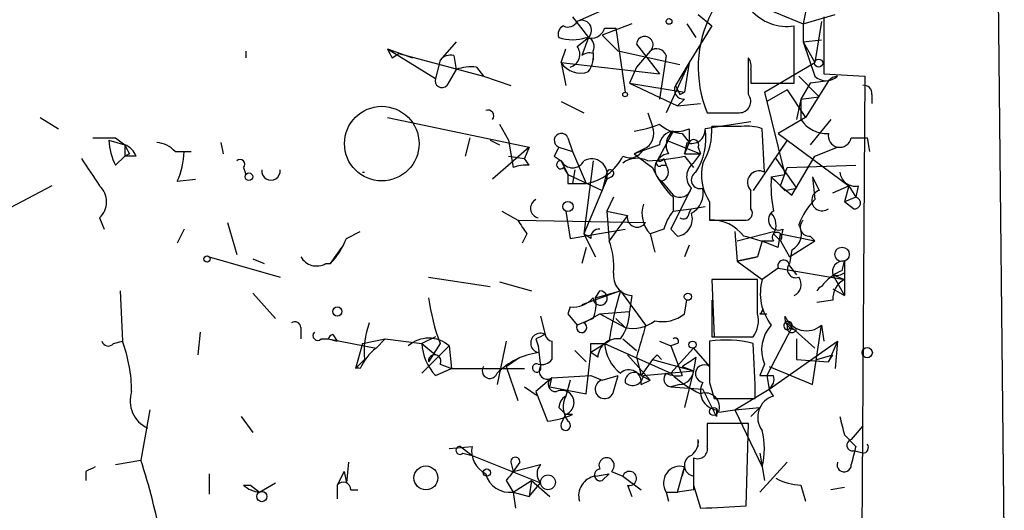
# Model space of a CAD drawing. Extents: x 5 to 412271, y -224032 to 411530.
# Drawn here: x 704 to 740, y 206362 to 206380 of the extents above; entities that cross this region are included whole.
import ezdxf

# ---------------------------------------------------------------- set-up
doc = ezdxf.new("R2010")
doc.units = 0
doc.header["$MEASUREMENT"] = 0
doc.layers.add('MAIN', color=5, linetype='CONTINUOUS')

msp = doc.modelspace()

# ---------------------------------------------------------------- linework, layer by layer
at = {"layer": 'MAIN'}
for p, q in [((740.3253, 206360.6681), (739.8173, 206408.5895)), ((725.8473, 206380.8188), (724.4927, 206380.2261)), ((724.3233, 206380.3955), (724.916, 206379.6335)), ((728.98, 206380.4801), (729.488, 206380.0568)), ((731.6047, 206380.6495), (732.8747, 206380.1415)), ((732.9593, 206380.5648), (732.8747, 206380.1415)), ((732.8747, 206380.1415), (734.06, 206380.4801)), ((733.6367, 206380.3955), (733.6367, 206378.2788)), ((726.5247, 206380.1415), (725.424, 206379.7181)), ((725.5087, 206379.9721), (725.932, 206379.9721)), ((725.932, 206379.9721), (726.2707, 206377.6015)), ((728.5567, 206380.1415), (728.8953, 206379.6335)), ((729.488, 206380.0568), (728.6413, 206378.7021)), ((732.536, 206377.9401), (732.536, 206380.0568)), ((732.8747, 206380.1415), (732.8747, 206379.4641)), ((733.552, 206380.2261), (733.298, 206378.7021)), ((724.4927, 206379.2948), (724.916, 206379.6335)), ((724.916, 206379.6335), (724.662, 206378.9561)), ((725.424, 206379.7181), (726.0167, 206379.1255)), ((717.4653, 206379.2101), (718.3967, 206378.8715)), ((717.4653, 206379.2101), (719.2433, 206378.1095)), ((720.0053, 206379.4641), (719.4127, 206378.7868)), ((723.9, 206378.7021), (724.0693, 206379.2101)), ((726.694, 206379.3795), (727.5407, 206378.2788)), ((732.8747, 206379.4641), (733.552, 206379.5488)), ((732.8747, 206379.4641), (733.298, 206378.7021)), ((732.8747, 206379.4641), (733.298, 206378.1941)), ((712.216, 206379.1255), (712.216, 206378.8715)), ((717.6347, 206378.8715), (717.8887, 206379.0408)), ((717.8887, 206379.0408), (721.0213, 206378.1941)), ((719.9207, 206378.9561), (720.0053, 206378.4481)), ((725.0853, 206379.0408), (725.0853, 206378.7868)), ((728.3027, 206378.6175), (726.0167, 206379.1255)), ((727.202, 206379.1255), (726.694, 206378.5328)), ((727.7947, 206378.9561), (727.5407, 206377.3475)), ((730.8427, 206377.5168), (730.8427, 206378.8715)), ((719.4127, 206378.7868), (719.2433, 206378.1095)), ((720.7673, 206378.5328), (721.0213, 206378.1941)), ((723.9, 206378.7021), (724.0693, 206377.8555)), ((723.9, 206378.7021), (727.5407, 206378.2788)), ((726.694, 206378.5328), (726.44, 206377.9401)), ((728.6413, 206378.7021), (727.7947, 206376.8395)), ((728.6413, 206378.7021), (728.1333, 206377.8555)), ((728.6413, 206378.7021), (728.472, 206377.6015)), ((731.4353, 206377.6015), (733.298, 206378.7021)), ((720.0053, 206378.4481), (719.6667, 206377.8555)), ((720.0053, 206378.4481), (719.6667, 206377.8555)), ((721.0213, 206378.1941), (722.0373, 206377.8555)), ((730.9273, 206378.4481), (730.9273, 206377.9401)), ((732.7053, 206378.1941), (733.4673, 206377.4321)), ((733.6367, 206378.2788), (735.1607, 206378.1941)), ((735.1607, 206378.1941), (734.9913, 206352.3708)), ((726.44, 206377.9401), (728.472, 206377.6015)), ((726.44, 206377.9401), (728.218, 206377.0935)), ((730.9273, 206377.9401), (732.536, 206377.9401)), ((733.1287, 206377.9401), (732.79, 206377.3475)), ((733.806, 206378.0248), (732.9593, 206376.6701)), ((733.806, 206378.0248), (733.1287, 206377.9401)), ((728.3027, 206377.5168), (728.472, 206377.6015)), ((731.4353, 206377.6015), (731.52, 206377.2628)), ((731.4353, 206377.6015), (731.52, 206377.2628)), ((731.4353, 206377.6015), (732.1973, 206374.5535)), ((732.282, 206377.6861), (731.52, 206377.2628)), ((732.282, 206377.6861), (732.9593, 206376.6701)), ((732.79, 206377.3475), (733.4673, 206377.4321)), ((735.4147, 206377.5168), (735.4147, 206377.1781)), ((723.9, 206377.2628), (724.7467, 206376.8395)), ((728.472, 206377.3475), (728.218, 206377.0935)), ((728.218, 206377.0935), (729.0647, 206377.1781)), ((732.79, 206377.3475), (732.6207, 206376.5855)), ((732.79, 206377.3475), (732.79, 206376.5855)), ((704.596, 206376.6701), (705.2733, 206376.2468)), ((717.4653, 206376.6701), (722.7147, 206375.5695)), ((727.1173, 206376.8395), (727.2867, 206376.3315)), ((729.3187, 206376.8395), (730.504, 206376.8395)), ((732.9593, 206376.6701), (731.9433, 206376.0775)), ((721.614, 206376.4161), (721.9527, 206375.8235)), ((730.9273, 206376.5008), (729.234, 206376.2468)), ((730.5887, 206376.3315), (729.488, 206376.3315)), ((733.8907, 206376.5855), (733.1287, 206375.6541)), ((728.0487, 206376.1621), (727.456, 206375.0615)), ((728.3873, 206376.0775), (728.6413, 206375.7388)), ((728.6413, 206376.2468), (728.6413, 206375.7388)), ((731.4353, 206374.6381), (731.3507, 206376.2468)), ((731.9433, 206376.0775), (732.282, 206375.8235)), ((731.9433, 206376.0775), (732.282, 206375.8235)), ((731.9433, 206376.0775), (734.568, 206374.1301)), ((707.136, 206375.8235), (707.7287, 206375.6541)), ((707.39, 206375.9081), (707.7287, 206375.6541)), ((707.7287, 206375.6541), (707.7287, 206375.2308)), ((711.2847, 206375.7388), (711.3693, 206375.3155)), ((720.5133, 206375.9081), (720.344, 206375.2308)), ((721.2753, 206375.8235), (721.614, 206375.6541)), ((722.7147, 206375.5695), (721.36, 206374.3841)), ((721.9527, 206375.8235), (722.122, 206374.8075)), ((722.7147, 206375.5695), (722.5453, 206375.1461)), ((723.8153, 206375.5695), (724.3233, 206375.4001)), ((724.154, 206375.9081), (724.3233, 206375.4001)), ((727.5407, 206375.6541), (726.6093, 206375.3155)), ((727.7947, 206375.8235), (729.0647, 206375.3155)), ((728.5567, 206375.7388), (728.472, 206375.3155)), ((728.472, 206375.3155), (728.6413, 206375.7388)), ((728.6413, 206375.7388), (728.472, 206375.3155)), ((728.98, 206375.5695), (729.0647, 206375.3155)), ((732.282, 206375.8235), (731.012, 206373.9608)), ((733.298, 206375.2308), (734.1447, 206375.5695)), ((734.6527, 206375.9081), (735.2453, 206375.9081)), ((735.2453, 206375.9081), (735.33, 206375.4001)), ((707.39, 206374.8921), (707.7287, 206375.2308)), ((707.898, 206375.3155), (707.7287, 206375.2308)), ((708.152, 206375.2308), (707.7287, 206375.2308)), ((709.5913, 206375.4001), (710.184, 206375.4001)), ((721.9527, 206375.2308), (722.5453, 206375.1461)), ((723.646, 206375.2308), (723.9, 206375.0615)), ((724.3233, 206375.4001), (724.8313, 206374.2148)), ((726.948, 206375.4848), (726.6093, 206375.3155)), ((728.472, 206375.3155), (729.0647, 206375.3155)), ((728.472, 206375.2308), (728.8107, 206374.8075)), ((728.8107, 206374.9768), (729.0647, 206375.3155)), ((732.4513, 206373.7915), (733.298, 206375.2308)), ((722.7147, 206374.8921), (722.5453, 206375.1461)), ((723.9, 206375.0615), (724.154, 206374.5535)), ((725.0853, 206375.0615), (724.7467, 206372.3521)), ((727.6253, 206374.8921), (727.7947, 206374.8921)), ((727.71, 206375.1461), (727.7947, 206374.8921)), ((731.8587, 206375.1461), (732.6207, 206374.0455)), ((732.282, 206374.8075), (734.822, 206374.8921)), ((712.1313, 206374.8075), (712.216, 206374.5535)), ((716.534, 206374.6381), (716.6187, 206374.6381)), ((723.9847, 206374.8075), (724.154, 206374.5535)), ((724.154, 206374.5535), (725.424, 206373.9608)), ((724.408, 206374.7228), (724.3233, 206374.2148)), ((725.5933, 206374.6381), (725.424, 206373.9608)), ((725.7627, 206374.4688), (725.5933, 206374.3841)), ((731.6893, 206374.4688), (732.1973, 206374.5535)), ((731.6893, 206374.4688), (732.028, 206374.1301)), ((732.028, 206374.1301), (732.282, 206374.8075)), ((733.2133, 206374.4688), (733.4673, 206373.9608)), ((733.2133, 206374.4688), (733.298, 206373.6221)), ((705.0193, 206374.1301), (703.2413, 206373.1988)), ((709.676, 206374.2995), (710.3533, 206374.3841)), ((724.154, 206374.2148), (724.3233, 206374.2148)), ((724.3233, 206374.2148), (724.8313, 206374.2148)), ((725.5933, 206374.3841), (724.7467, 206372.3521)), ((727.6253, 206374.2995), (728.0487, 206373.7915)), ((732.028, 206374.1301), (732.4513, 206373.7915)), ((733.9753, 206373.8761), (734.568, 206374.1301)), ((734.568, 206374.1301), (734.3987, 206373.5375)), ((734.568, 206374.1301), (734.822, 206373.7068)), ((734.9067, 206374.1301), (734.822, 206373.7068)), ((728.726, 206374.0455), (727.964, 206372.5215)), ((730.9273, 206373.2835), (730.9273, 206373.9608)), ((732.1973, 206373.9608), (732.6207, 206374.0455)), ((725.8473, 206373.7068), (725.5933, 206373.1988)), ((728.0487, 206373.7068), (728.0487, 206373.1988)), ((728.726, 206373.2835), (729.234, 206373.3681)), ((729.4033, 206373.5375), (729.4033, 206372.8601)), ((734.822, 206373.7068), (734.3987, 206373.5375)), ((734.7373, 206373.2835), (734.3987, 206373.5375)), ((721.6987, 206373.1988), (722.2913, 206372.8601)), ((724.0693, 206373.1988), (724.2387, 206372.1828)), ((725.5933, 206373.1988), (726.3553, 206373.0295)), ((725.5933, 206373.1988), (725.678, 206372.0981)), ((726.3553, 206373.0295), (725.678, 206372.0981)), ((728.0487, 206373.1988), (728.726, 206373.2835)), ((728.6413, 206373.1141), (728.726, 206373.2835)), ((706.7973, 206372.9448), (706.9667, 206372.5215)), ((711.5387, 206372.7755), (711.8773, 206371.5901)), ((722.2913, 206372.8601), (727.0327, 206372.7755)), ((729.4033, 206372.8601), (730.6733, 206372.8601)), ((709.93, 206372.5215), (709.676, 206372.0135)), ((715.9413, 206372.1828), (716.4493, 206372.4368)), ((722.63, 206372.3521), (722.4607, 206372.0135)), ((724.2387, 206372.1828), (726.2707, 206372.5215)), ((725.0007, 206372.1828), (724.7467, 206372.3521)), ((724.7467, 206372.3521), (725.17, 206371.5055)), ((727.71, 206372.5215), (727.202, 206372.3521)), ((727.202, 206372.3521), (727.3713, 206371.6748)), ((728.218, 206372.2675), (727.964, 206372.5215)), ((730.3347, 206372.4368), (730.4193, 206371.3361)), ((730.4193, 206372.0981), (731.774, 206372.4368)), ((731.774, 206372.3521), (732.028, 206372.0981)), ((731.9433, 206371.8441), (732.028, 206372.3521)), ((732.1127, 206372.5215), (732.028, 206372.0981)), ((732.028, 206372.3521), (733.298, 206372.0981)), ((733.1287, 206372.2675), (733.298, 206372.0981)), ((728.6413, 206371.9288), (728.472, 206371.5055)), ((731.3507, 206372.0981), (731.1813, 206371.5055)), ((731.3507, 206372.0981), (731.774, 206372.0981)), ((732.028, 206372.0981), (732.3667, 206371.5055)), ((732.3667, 206371.5055), (733.298, 206372.0981)), ((715.3487, 206371.2515), (715.772, 206371.8441)), ((724.8313, 206371.8441), (724.662, 206371.2515)), ((732.4513, 206371.7595), (732.3667, 206371.2515)), ((710.8613, 206371.5055), (713.486, 206370.7435)), ((712.47, 206371.4208), (712.8933, 206371.2515)), ((715.1793, 206371.2515), (715.3487, 206371.2515)), ((731.1813, 206371.5055), (730.4193, 206371.3361)), ((730.4193, 206371.3361), (731.1813, 206371.5055)), ((730.4193, 206371.3361), (731.3507, 206370.6588)), ((734.314, 206370.9975), (734.3987, 206371.3361)), ((734.3987, 206371.3361), (734.3987, 206370.0661)), ((731.9433, 206371.0821), (731.3507, 206370.6588)), ((731.9433, 206371.0821), (734.3987, 206370.6588)), ((732.3667, 206371.1668), (732.6207, 206370.8281)), ((733.9753, 206370.8281), (734.3987, 206370.6588)), ((733.9753, 206370.8281), (734.3987, 206370.0661)), ((734.3987, 206370.9128), (734.3987, 206370.6588)), ((718.9893, 206370.7435), (721.2753, 206370.4048)), ((721.614, 206370.5741), (722.7993, 206370.2355)), ((731.1813, 206370.6588), (729.488, 206370.6588)), ((729.488, 206370.6588), (729.5727, 206368.5421)), ((731.1813, 206369.3888), (731.1813, 206370.6588)), ((707.5593, 206370.2355), (707.644, 206368.3728)), ((712.47, 206370.1508), (713.3167, 206369.2195)), ((726.1013, 206370.2355), (724.662, 206369.7275)), ((725.17, 206369.9815), (725.3393, 206370.2355)), ((725.17, 206369.9815), (726.1013, 206370.2355)), ((726.1013, 206370.2355), (727.0327, 206368.9655)), ((733.9753, 206370.3201), (734.3987, 206370.0661)), ((726.5247, 206370.0661), (726.44, 206369.4735)), ((728.472, 206369.3888), (728.5567, 206369.8968)), ((729.488, 206369.8968), (729.488, 206368.5421)), ((733.9753, 206369.8968), (733.3827, 206369.8121)), ((724.2387, 206369.6428), (724.154, 206369.3888)), ((724.154, 206369.3888), (724.4927, 206368.9655)), ((724.7467, 206369.0501), (725.3393, 206369.3888)), ((725.3393, 206369.3888), (726.44, 206369.4735)), ((725.3393, 206369.3888), (726.2707, 206368.8808)), ((731.266, 206369.3888), (731.52, 206369.3888)), ((723.138, 206369.3041), (723.3073, 206368.6268)), ((725.0853, 206369.2195), (724.4927, 206368.9655)), ((725.932, 206369.2195), (726.2707, 206368.8808)), ((732.282, 206369.0501), (732.282, 206368.7961)), ((710.5227, 206368.7115), (710.438, 206367.8648)), ((714.248, 206368.8808), (714.248, 206368.4575)), ((715.4333, 206368.6268), (715.6027, 206368.3728)), ((732.4513, 206368.8808), (731.52, 206367.1028)), ((732.282, 206368.7961), (732.4513, 206368.8808)), ((732.4513, 206368.8808), (733.298, 206368.1188)), ((733.2133, 206366.7641), (733.552, 206368.9655)), ((733.552, 206368.9655), (733.6367, 206368.3728)), ((707.3053, 206368.2881), (707.644, 206368.3728)), ((715.01, 206368.4575), (715.264, 206368.4575)), ((715.264, 206368.4575), (715.6027, 206368.3728)), ((715.264, 206368.4575), (717.042, 206368.1188)), ((716.534, 206368.2881), (716.28, 206367.3568)), ((716.534, 206368.2881), (717.3807, 206368.4575)), ((717.3807, 206368.4575), (717.042, 206368.1188)), ((717.3807, 206368.4575), (718.7353, 206368.2881)), ((719.2433, 206368.5421), (718.7353, 206368.2881)), ((718.7353, 206368.2881), (719.2433, 206367.8648)), ((719.4127, 206368.2881), (718.9893, 206367.6108)), ((721.868, 206368.3728), (721.5293, 206366.7641)), ((722.9687, 206368.4575), (723.0533, 206368.2035)), ((723.5613, 206368.3728), (723.5613, 206367.6955)), ((725.678, 206368.3728), (725.0007, 206367.9495)), ((725.0007, 206368.2881), (725.5087, 206368.2881)), ((725.5087, 206368.2881), (727.964, 206367.1875)), ((726.186, 206368.4575), (726.694, 206368.0341)), ((727.5407, 206368.3728), (727.964, 206368.2035)), ((728.218, 206368.2881), (727.964, 206368.2035)), ((729.488, 206368.5421), (730.8427, 206368.5421)), ((729.5727, 206368.5421), (731.012, 206368.5421)), ((731.6047, 206366.5948), (734.1447, 206368.3728)), ((732.6207, 206368.4575), (732.6207, 206367.6955)), ((734.1447, 206368.3728), (733.806, 206367.6108)), ((734.1447, 206368.3728), (734.06, 206367.3568)), ((718.7353, 206367.1875), (719.7513, 206368.2035)), ((719.7513, 206368.2035), (719.836, 206367.3568)), ((723.0533, 206368.2035), (723.138, 206367.4415)), ((724.408, 206368.0341), (724.8313, 206367.6108)), ((724.8313, 206366.4255), (725.0007, 206367.9495)), ((725.2547, 206367.7801), (725.0007, 206367.9495)), ((727.964, 206368.2035), (728.3873, 206367.1028)), ((728.8107, 206368.1188), (727.964, 206367.1875)), ((728.8107, 206368.1188), (729.4033, 206367.4415)), ((716.6187, 206367.6955), (716.28, 206367.3568)), ((719.4127, 206367.5261), (719.836, 206367.3568)), ((721.868, 206367.4415), (722.376, 206367.7801)), ((726.3553, 206367.8648), (727.202, 206366.9335)), ((726.694, 206367.7801), (726.8633, 206367.1028)), ((727.2867, 206367.6955), (726.8633, 206367.1028)), ((727.2867, 206367.6955), (728.8107, 206367.2721)), ((727.456, 206367.8648), (727.6253, 206367.6955)), ((728.8953, 206367.7801), (728.8107, 206367.2721)), ((731.4353, 206367.5261), (731.266, 206367.1028)), ((732.6207, 206367.6955), (733.806, 206367.6108)), ((733.3827, 206367.6955), (733.9753, 206367.8648)), ((733.806, 206367.6108), (733.9753, 206367.8648)), ((719.2433, 206367.1028), (719.836, 206367.3568)), ((719.836, 206367.3568), (722.5453, 206367.3568)), ((721.868, 206367.4415), (722.2913, 206366.1715)), ((726.948, 206367.1028), (728.8107, 206367.2721)), ((728.3873, 206367.4415), (728.8107, 206367.2721)), ((728.8107, 206367.2721), (728.472, 206365.9175)), ((731.6047, 206367.4415), (733.2133, 206366.7641)), ((723.5613, 206367.0181), (722.9687, 206366.5101)), ((723.4767, 206366.6795), (723.5613, 206367.0181)), ((723.5613, 206367.0181), (725.0007, 206367.1028)), ((724.2387, 206366.9335), (724.0693, 206366.3408)), ((725.0007, 206367.1028), (725.424, 206366.9335)), ((725.424, 206366.9335), (726.0167, 206367.1028)), ((725.8473, 206366.5101), (726.0167, 206367.1028)), ((726.8633, 206367.1028), (727.202, 206366.9335)), ((726.8633, 206367.1028), (727.202, 206366.9335)), ((726.8633, 206366.7641), (727.202, 206366.9335)), ((729.4033, 206366.8488), (729.5727, 206366.2561)), ((731.52, 206367.1028), (731.6047, 206366.5948)), ((722.5453, 206366.6795), (723.0533, 206366.3408)), ((722.9687, 206366.5101), (723.392, 206365.4095)), ((723.4767, 206366.6795), (724.8313, 206366.4255)), ((728.3027, 206366.7641), (727.964, 206366.6795)), ((727.964, 206366.6795), (729.1493, 206366.5948)), ((729.6573, 206365.5788), (729.1493, 206366.5948)), ((730.3347, 206365.8328), (731.6047, 206366.5948)), ((731.774, 206366.3408), (731.6047, 206366.5948)), ((729.5727, 206366.2561), (731.0967, 206366.2561)), ((708.66, 206365.8328), (708.3213, 206363.9701)), ((723.8153, 206365.9175), (724.0693, 206365.6635)), ((729.6573, 206365.8328), (729.6573, 206365.5788)), ((729.742, 206365.7481), (730.3347, 206365.8328)), ((730.3347, 206365.8328), (731.266, 206365.9175)), ((730.3347, 206365.8328), (731.3507, 206363.7161)), ((730.9273, 206365.5788), (731.266, 206365.9175)), ((712.0467, 206365.5788), (712.47, 206364.9861)), ((723.9, 206365.3248), (724.0693, 206365.6635)), ((724.3233, 206365.6635), (724.0693, 206365.6635)), ((730.8427, 206365.3248), (729.3187, 206365.3248)), ((730.758, 206362.2768), (730.8427, 206365.3248)), ((735.076, 206365.2401), (734.6527, 206364.7321)), ((728.98, 206364.4781), (728.98, 206364.7321)), ((734.3987, 206364.9015), (734.822, 206364.4781)), ((719.7513, 206364.3935), (720.598, 206364.4781)), ((720.1747, 206364.4781), (720.598, 206364.1395)), ((735.076, 206364.2241), (734.7373, 206364.3088)), ((707.39, 206363.8008), (708.3213, 206363.9701)), ((716.026, 206363.8855), (715.9413, 206363.1235)), ((720.2593, 206364.2241), (720.598, 206364.1395)), ((720.598, 206364.1395), (723.138, 206363.1235)), ((722.0373, 206363.8855), (722.122, 206363.5468)), ((731.266, 206364.2241), (731.4353, 206363.2081)), ((731.266, 206362.7848), (732.282, 206363.8855)), ((706.2893, 206363.5468), (706.2893, 206363.2081)), ((715.8567, 206363.5468), (715.6027, 206363.0388)), ((715.8567, 206363.5468), (715.9413, 206363.1235)), ((722.122, 206363.5468), (723.138, 206363.8008)), ((725.7627, 206363.5468), (726.186, 206363.3775)), ((728.218, 206362.7848), (728.472, 206363.7161)), ((728.472, 206363.7161), (728.3873, 206363.3775)), ((710.8613, 206363.4621), (710.8613, 206362.7001)), ((721.868, 206363.2081), (722.122, 206362.7848)), ((722.122, 206362.7848), (722.7993, 206363.2081)), ((722.7993, 206363.2081), (722.7147, 206362.6155)), ((722.7993, 206363.2081), (723.4767, 206362.6155)), ((725.17, 206363.3775), (725.678, 206363.4621)), ((725.424, 206363.2081), (725.678, 206363.4621)), ((726.186, 206363.3775), (726.8633, 206362.8695)), ((728.8107, 206363.3775), (728.8107, 206362.8695)), ((712.1313, 206363.0388), (712.3853, 206363.0388)), ((712.3853, 206363.0388), (712.724, 206362.7848)), ((712.3853, 206363.0388), (712.724, 206362.7848)), ((712.724, 206362.7848), (713.3167, 206363.1235)), ((715.6027, 206363.0388), (715.6027, 206362.5308)), ((716.1107, 206362.8695), (716.3647, 206362.8695)), ((722.122, 206362.7848), (722.7147, 206362.6155)), ((722.122, 206362.7848), (722.2067, 206362.1921)), ((722.7147, 206362.6155), (723.138, 206363.1235)), ((726.3553, 206363.0388), (726.5247, 206362.6155)), ((727.7947, 206362.7848), (727.8793, 206362.4461)), ((727.7947, 206362.7848), (728.218, 206362.7848)), ((728.8107, 206362.8695), (728.218, 206362.7848)), ((728.8107, 206363.0388), (729.0647, 206362.1921)), ((732.79, 206363.0388), (732.9593, 206362.4461)), ((734.3987, 206362.9541), (733.8907, 206362.8695))]:
    msp.add_line(p, q, dxfattribs=at)
for centre, radius in [((727.9005, 206380.2262), 0.1058), ((733.4461, 206378.681), 0.1496), ((726.2706, 206377.5169), 0.0846), ((717.2536, 206375.6965), 1.3821), ((712.3288, 206374.4689), 0.1411), ((724.1539, 206373.3682), 0.1893), ((710.7766, 206371.4208), 0.1197), ((734.3139, 206371.5902), 0.2677), ((728.5989, 206370.0239), 0.1338), ((715.6026, 206369.4735), 0.1693), ((728.7683, 206368.2459), 0.1338), ((735.2453, 206367.9495), 0.1893), ((729.5515, 206365.7694), 0.1496), ((718.8905, 206363.307), 0.443), ((721.1483, 206363.5045), 0.1338), ((723.4131, 206363.1447), 0.2759), ((712.8086, 206362.6155), 0.1893)]:
    msp.add_circle(centre, radius, dxfattribs=at)
for centre, radius, start, end in [((733.3325, 206378.5236), 4.3528, 152.03437, 202.76182), ((732.2865, 206381.8592), 1.8196, 221.66936, 277.88117), ((724.1116, 206379.7605), 0.3223, 113.18459, 203.20092), ((724.154, 206380.3957), 0.3788, 243.45524, 333.40113), ((724.662, 206379.8996), 0.3678, 313.66727, 117.40809), ((725.0113, 206380.1204), 0.5191, 249.71136, 343.39803), ((724.3233, 206381.1146), 1.5658, 251.06863, 288.93137), ((724.7467, 206379.2949), 0.3786, 333.42141, 63.43495), ((727.0009, 206379.3583), 0.3076, 310.82149, 176.04841), ((802.1999, 206421.3907), 94.6528, 206.463968, 206.693151), ((724.1117, 206378.9985), 0.4827, 285.25408, 37.87186), ((727.4405, 206378.8384), 0.3732, 18.38155, 129.71712), ((719.7936, 206378.4908), 0.4824, 74.72196, 142.14898), ((724.9584, 206378.5749), 0.4829, 74.76361, 127.86666), ((724.0478, 206378.9562), 1.0512, 325.67955, 9.26788), ((730.4618, 206378.5752), 0.4826, 344.72822, 37.87915), ((720.5979, 206376.5867), 1.9535, 85.02518, 107.65953), ((724.6196, 206379.1678), 0.8572, 212.90953, 290.22981), ((719.4804, 206378.0248), 0.2518, 160.34158, 317.73703), ((733.7214, 206378.6388), 0.614, 226.40555, 313.58769), ((734.1938, 206377.6724), 0.524, 95.37658, 137.73808), ((728.4478, 206377.6983), 0.3516, 153.44224, 273.94631), ((812.8729, 206420.026), 94.6528, 206.457146, 206.686384), ((735.1183, 206377.5591), 0.2994, 351.87802, 98.12198), ((730.5039, 206377.2629), 0.4234, 270.01353, 36.84824), ((721.1907, 206376.7231), 0.2181, 320.89722, 112.85022), ((726.0592, 206380.0141), 3.8911, 278.1274, 292.37973), ((726.694, 206376.0775), 0.6448, 293.19742, 23.19742), ((728.4382, 206377.4325), 1.3559, 228.5549, 267.84872), ((727.0831, 206376.2131), 2.4078, 329.10603, 2.81856), ((730.8001, 206374.7633), 1.5824, 69.63763, 97.67743), ((733.7213, 206377.1781), 1.1039, 212.4692, 274.4007), ((723.9085, 206375.815), 0.2626, 20.76803, 249.21157), ((728.1332, 206375.5696), 0.5985, 98.11656, 171.88344), ((728.4295, 206375.6457), 0.6416, 126.40554, 210.96988), ((728.2179, 206377.0939), 0.947, 259.70814, 296.55693), ((728.7412, 206376.1984), 0.4952, 248.1277, 5.60927), ((727.0542, 206375.8657), 2.2129, 326.30562, 9.91694), ((734.2294, 206375.9929), 0.4318, 168.70048, 348.67185), ((706.9667, 206587.5578), 211.6501, 269.885381, 270.114592), ((709.3939, 206375.9389), 2.2608, 182.92581, 207.58173), ((792.4733, 206417.8147), 94.6529, 206.450433, 206.679589), ((707.4326, 206374.9347), 0.778, 22.37172, 67.62828), ((708.8509, 206374.7661), 0.9747, 40.57324, 86.28837), ((808.3956, 206333.0802), 94.6529, 153.327125, 153.556335), ((728.8106, 206375.6541), 0.1893, 333.46201, 153.42141), ((706.7758, 206375.5484), 3.1577, 336.70206, 357.30813), ((724.4927, 206376.0774), 1.8931, 280.30322, 333.4363), ((726.44, 206375.7389), 0.5681, 243.43946, 333.42593), ((853.9479, 206544.4113), 211.6802, 233.018207, 233.24739), ((726.5073, 206385.447), 10.4034, 273.36145, 280.88578), ((727.9217, 206374.7651), 0.552, 94.40507, 237.51925), ((960.4815, 206543.9782), 305.2934, 213.574164, 213.803327), ((712.0043, 206374.9345), 0.1796, 315, 135), ((722.5874, 206373.6652), 1.2335, 84.07633, 112.16714), ((723.8788, 206374.9133), 0.1497, 81.85907, 315.02706), ((724.3234, 206375.2731), 0.4733, 206.55422, 333.44036), ((725.0257, 206374.5425), 0.5892, 344.40719, 118.26124), ((726.7214, 206374.2519), 0.9012, 63.94105, 126.44901), ((727.5407, 206374.9768), 0.1198, 135, 314.96616), ((727.5407, 206375.2308), 0.1893, 243.42141, 333.42141), ((727.5077, 206374.6536), 0.3732, 288.37182, 39.72694), ((729.1675, 206374.4748), 0.6158, 125.40358, 224.19733), ((730.9557, 206374.5535), 1.8553, 166.81164, 213.20356), ((713.1473, 206374.6805), 0.3412, 172.87915, 7.11877), ((808.8039, 206374.3841), 84.6501, 179.885341, 180.114592), ((725.7203, 206374.5958), 0.1339, 288.46201, 161.57859), ((730.7668, 206376.4026), 3.8282, 204.6243, 224.764), ((729.0461, 206374.352), 0.3234, 117.7932, 288.60862), ((731.2377, 206374.2571), 0.4291, 62.58716, 223.66866), ((736.1745, 206374.1301), 4.498, 175.6815, 191.94947), ((858.9432, 206501.2146), 179.6053, 224.885386, 225.114569), ((734.7989, 206374.692), 0.5721, 185.40568, 280.86019), ((706.2329, 206373.5375), 0.8184, 313.59896, 46.39622), ((728.3052, 206374.1375), 0.4307, 233.44937, 347.66741), ((728.3169, 206373.8619), 0.8524, 298.68181, 12.4384), ((733.5732, 206373.5904), 0.3852, 105.95561, 307.18225), ((723.1239, 206373.2975), 0.3598, 115.55372, 258.6807), ((727.9925, 206373.1142), 1.098, 162.03864, 223.95207), ((735.173, 206371.7746), 2.6323, 135.42327, 159.6312), ((734.7796, 206373.4952), 0.2158, 258.70048, 78.66924), ((726.7187, 206372.9685), 0.3685, 170.47122, 328.42305), ((729.4048, 206372.0973), 1.7471, 140.91457, 165.94785), ((728.1281, 206372.8971), 0.6361, 278.12628, 19.94771), ((728.4297, 206373.1141), 0.2116, 233.12469, 0), ((730.7297, 206373.1141), 0.2602, 257.48075, 40.60607), ((731.9622, 206372.8696), 0.3792, 119.75613, 293.3811), ((731.242, 206372.6787), 0.6242, 328.45383, 44.22762), ((849.449, 206457.2732), 152.6259, 213.578027, 213.807231), ((729.4638, 206371.3325), 1.5288, 37.7057, 92.26799), ((732.1611, 206372.3389), 0.6481, 296.60459, 32.88821), ((733.1004, 206372.6061), 0.3398, 131.62374, 274.77765), ((725.297, 206372.2252), 0.2993, 81.87531, 188.14364), ((728.689, 206364.1991), 8.3088, 66.94167, 76.18319), ((731.901, 206372.2251), 0.1796, 315, 225), ((713.4722, 206373.0997), 2.6338, 315.43532, 339.62753), ((723.0958, 206371.1245), 2.7596, 355.60034, 20.65859), ((714.8406, 206371.8441), 0.6825, 209.7428, 299.75009), ((732.1473, 206371.1629), 0.2194, 1.01837, 201.60745), ((732.5995, 206371.0398), 0.3147, 137.71774, 289.65015), ((734.3394, 206370.9551), 0.3856, 81.15329, 199.22904), ((726.5742, 206370.8), 0.7356, 171.17922, 266.14137), ((735.119, 206369.1763), 1.9912, 113.84621, 141.90419), ((734.1023, 206371.2941), 0.483, 254.75529, 307.85938), ((733.213, 206370.1507), 1.9304, 164.73915, 217.87733), ((732.3456, 206370.4736), 0.4497, 295.04383, 36.88264), ((734.7583, 206369.9604), 0.7855, 117.24354, 184.64372), ((725.3478, 206369.973), 0.2626, 178.14536, 91.85464), ((737.3906, 206366.6905), 11.8328, 162.56697, 171.82641), ((733.721, 206370.0665), 0.3782, 116.54472, 153.45528), ((726.6448, 206370.996), 7.7224, 187.5488, 200.5273), ((724.3355, 206370.6283), 0.9902, 264.39016, 319.21796), ((723.9851, 206369.7275), 1.2118, 335.21561, 12.09905), ((724.6212, 206369.5154), 1.8193, 324.44475, 358.6803), ((727.6676, 206370.3627), 1.2631, 256.43352, 309.55526), ((730.25, 206369.1347), 0.9653, 322.12814, 15.26137), ((731.1811, 206369.5582), 0.1895, 296.61914, 26.51097), ((714.0363, 206368.8808), 0.2116, 0, 126.87531), ((719.4103, 206368.0345), 2.8121, 158.82893, 186.92385), ((724.662, 206368.8808), 0.1893, 153.42141, 63.42141), ((726.567, 206370.1084), 1.2629, 256.43033, 309.56043), ((732.3104, 206368.9509), 0.1574, 333.54892, 259.60398), ((732.6241, 206369.2293), 0.4332, 170.05943, 269.55032), ((732.9972, 206369.6251), 0.8619, 201.8656, 310.06772), ((690.0417, 206326.6405), 59.8566, 44.885408, 45.114592), ((714.883, 206368.5845), 0.1796, 135, 315), ((715.5183, 206368.3725), 0.2681, 108.48225, 161.51775), ((723.138, 206368.304), 0.3645, 62.32419, 256.56235), ((765.458, 206283.9022), 94.6305, 116.45046, 116.67967), ((723.6038, 206368.6693), 0.2995, 188.15715, 261.84285), ((1023.2197, 206283.696), 308.2168, 163.939379, 164.168557), ((732.6748, 206368.0495), 1.3455, 137.09323, 202.89273), ((732.4514, 206368.8809), 0.1894, 206.5921, 333.39435), ((707.1148, 206368.4362), 0.2413, 195.23429, 322.13751), ((702.5626, 206366.4867), 5.4201, 0.24736, 20.36378), ((718.9893, 206367.3142), 1.1711, 49.40826, 130.59174), ((720.6498, 206368.4071), 1.9182, 183.55677, 222.84091), ((640.3507, 206368.1188), 84.6502, 359.885409, 0.114591), ((725.9885, 206367.7308), 0.7354, 81.17683, 176.15639), ((727.0489, 206368.4075), 1.5448, 184.43284, 232.16275), ((728.1333, 206368.3728), 0.1197, 315, 134.96616), ((1110.403, 206367.6108), 381.0005, 179.885409, 180.114592), ((729.9994, 206364.3747), 4.0423, 75.49278, 98.48009), ((693.2532, 206365.6964), 37.8476, 0.84733, 3.92653), ((718.2705, 206366.5518), 1.9912, 128.09581, 156.15379), ((723.4063, 206365.3386), 2.6347, 97.69984, 135.43211), ((719.2159, 206367.6431), 0.2289, 329.268, 188.1124), ((722.9941, 206367.3821), 0.1557, 67.65189, 22.43018), ((723.1803, 206367.9917), 0.4826, 254.7428, 322.13751), ((685.0214, 206410.13), 59.8919, 314.885544, 315.114592), ((643.9913, 206494.6107), 152.626, 303.570291, 303.799474), ((716.3646, 206367.1877), 0.1891, 63.3943, 116.5786), ((721.2581, 206367.2801), 0.2866, 145.72213, 341.14776), ((723.392, 206367.2721), 0.3053, 146.29952, 303.68486), ((726.4172, 206366.8586), 0.456, 348.03951, 133.845), ((726.6093, 206366.8771), 0.3398, 41.62374, 184.77765), ((728.0064, 206366.9758), 0.2994, 135, 261.85636), ((728.2179, 206368.0327), 0.9452, 243.40242, 280.32436), ((730.6598, 206369.9056), 3.8282, 225.236, 245.3757), ((728.2177, 206367.3571), 0.5991, 278.15715, 351.84285), ((729.2105, 206367.1734), 0.3302, 54.27878, 259.32281), ((723.6883, 206366.7782), 0.2714, 117.89617, 278.98689), ((725.5087, 206366.5948), 0.3491, 104.04022, 345.95579), ((726.5486, 206367.1378), 0.4009, 226.12172, 354.99188), ((729.7421, 206366.5102), 0.6827, 150.26553, 262.86457), ((731.52, 206494.1026), 127.0001, 269.885408, 270.114592), ((731.308, 206366.9759), 0.483, 307.90204, 15.23327), ((709.0343, 206366.1632), 1.1073, 161.7434, 245.51108), ((723.9227, 206366.0959), 0.4565, 288.72861, 114.86981), ((729.2425, 206365.926), 0.5302, 340.39633, 109.59349), ((724.3662, 206365.8748), 0.5525, 122.50221, 175.56789), ((724.8789, 206365.9449), 0.9012, 153.94105, 216.44901), ((731.9922, 206365.5625), 0.8083, 105.66109, 217.46962), ((723.1292, 206368.2073), 2.8101, 275.3661, 295.1461), ((724.0655, 206365.2517), 0.1809, 156.16934, 60.7147), ((903.6153, 206407.5842), 174.5167, 193.9276, 194.156815), ((941.0185, 206364.9014), 211.7002, 179.885408, 180.114564), ((728.6814, 206364.3935), 2.7539, 345.7604, 14.23758), ((728.3594, 206364.6474), 0.6264, 305.82159, 7.77176), ((734.6951, 206364.5205), 0.209, 101.34219, 281.28306), ((720.1535, 206364.3299), 0.1497, 81.85907, 315), ((721.5296, 206364.3089), 0.9468, 169.70598, 243.42412), ((728.9644, 206364.3868), 0.3659, 245.15814, 14.45024), ((904.0916, 206321.8071), 174.5652, 165.851163, 166.080306), ((735.076, 206364.4358), 0.2116, 270, 36.87531), ((686.7737, 206356.8496), 22.6936, 10.55551, 18.28637), ((891.4719, 206236.5469), 211.6803, 143.018223, 143.247406), ((722.2067, 206363.9066), 0.1706, 352.89581, 187.10004), ((725.5873, 206363.7705), 0.2843, 308.09949, 209.26993), ((728.8636, 206363.7691), 0.3951, 110.37954, 262.30667), ((982.8105, 206363.5468), 254.0003, 179.885409, 180.114592), ((734.3902, 206363.792), 0.2626, 159.15039, 1.92005), ((748.7986, 206278.9265), 94.6976, 116.443722, 116.672824), ((723.5188, 206363.4621), 0.5096, 138.34872, 221.64288), ((725.3514, 206363.4138), 0.218, 93.18129, 289.44003), ((726.4323, 206363.289), 0.2617, 252.89405, 160.23573), ((728.3099, 206363.122), 0.6158, 74.73835, 213.20487), ((715.8264, 206362.8633), 0.2843, 1.24931, 141.88465), ((721.9866, 206363.6824), 0.9077, 194.04543, 278.5782), ((725.2905, 206362.6465), 0.7408, 99.36061, 195.69468), ((732.9052, 206365.2957), 2.2598, 242.41328, 267.07796), ((712.7836, 206363.7423), 0.9594, 227.16267, 266.43819), ((728.6077, 206388.2972), 26.1091, 271.00293, 274.72413)]:
    msp.add_arc(centre, radius, start, end, dxfattribs=at)

doc.saveas('drawing.dxf')
